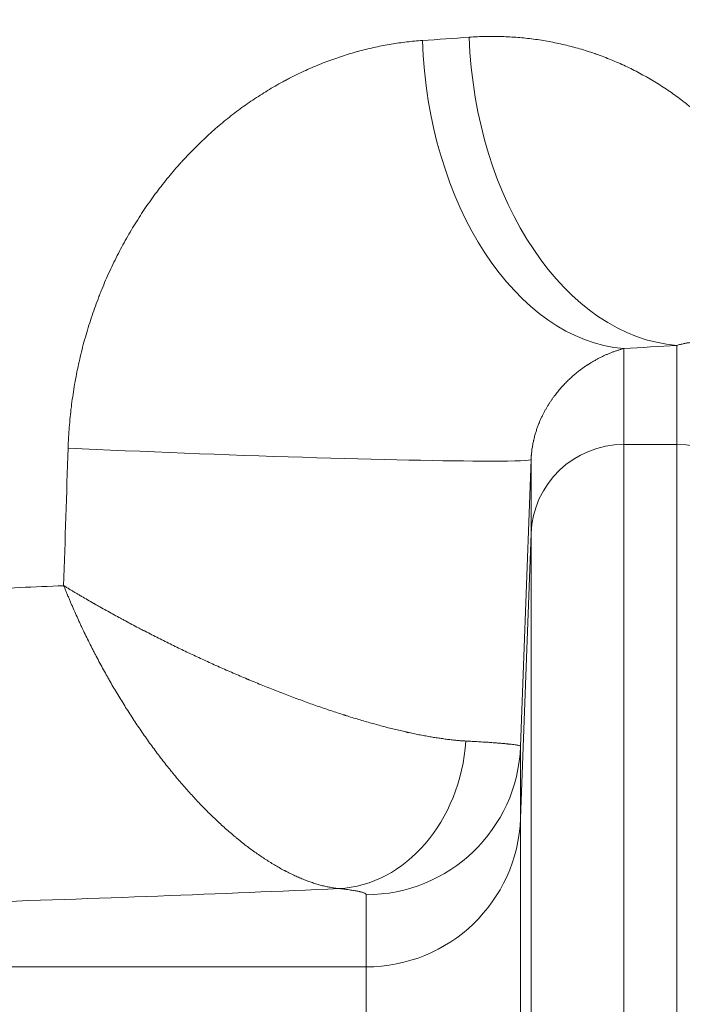
# Model space of a CAD drawing. Extents: x -9 to 599, y 206 to 636.
# Drawn here: x 293 to 300, y 555 to 565 of the extents above; entities that cross this region are included whole.
import ezdxf

# ---------------------------------------------------------------- set-up
doc = ezdxf.new("R2010")
doc.units = 0
doc.header["$MEASUREMENT"] = 0
doc.layers.add('1', color=7, linetype='Continuous', lineweight=0)

msp = doc.modelspace()

# ---------------------------------------------------------------- linework, layer by layer
at = {"layer": '1', "color": 25, "lineweight": 18}
for p, q in [((298.917, 561.782), (298.917, 560.783)), ((299.47, 560.783), (299.47, 561.816)), ((298.917, 560.783), (299.47, 560.783)), ((298.917, 560.783), (298.917, 548.715)), ((299.47, 548.715), (299.47, 560.783)), ((297.951, 559.855), (297.951, 560.627)), ((297.951, 559.855), (297.841, 556.882)), ((297.951, 548.618), (297.951, 559.855)), ((297.841, 557.635), (297.841, 556.882)), ((297.841, 556.882), (297.841, 548.306)), ((296.232, 555.335), (296.232, 556.088)), ((296.232, 555.335), (292.09, 555.335)), ((296.232, 548.144), (296.232, 555.335))]:
    msp.add_line(p, q, dxfattribs=at)
at = {"layer": '1', "color": 81, "lineweight": 70}
msp.add_open_spline([(338.035, 600.601), (301.648, 600.601), (265.261, 600.601), (228.874, 600.601), (228.874, 590.589), (228.874, 580.578), (228.874, 570.567), (229.119, 561.72), (229.26, 552.873), (229.242, 544.027), (229.225, 535.18), (229.049, 526.333), (228.874, 517.486), (228.699, 508.64), (228.523, 499.793), (228.506, 490.946), (228.488, 482.099), (228.629, 473.252), (228.874, 464.406), (228.874, 461.99), (228.874, 459.574), (228.874, 457.157), (265.261, 457.157), (301.648, 457.157), (338.035, 457.157), (338.035, 504.972), (338.035, 552.786), (338.035, 600.601)], degree=3, knots=[0, 0, 0, 0, 1, 1, 1, 2, 2, 2, 3, 3, 3, 4, 4, 4, 5, 5, 5, 6, 6, 6, 7, 7, 7, 8, 8, 8, 9, 9, 9, 9], dxfattribs=at)
at = {"layer": '1', "color": 25, "lineweight": 18}
for points, knots in [([(293.126, 560.745), (293.128, 560.781), (293.129, 560.817), (293.131, 560.853), (293.132, 560.871), (293.133, 560.889), (293.134, 560.907), (293.135, 560.911), (293.135, 560.916), (293.135, 560.92), (293.136, 560.925), (293.136, 560.929), (293.136, 560.934), (293.137, 560.943), (293.138, 560.952), (293.138, 560.961), (293.141, 560.997), (293.144, 561.032), (293.148, 561.068), (293.151, 561.103), (293.155, 561.139), (293.16, 561.174), (293.164, 561.21), (293.169, 561.245), (293.174, 561.28), (293.179, 561.315), (293.184, 561.35), (293.19, 561.385), (293.196, 561.42), (293.202, 561.455), (293.209, 561.489), (293.215, 561.524), (293.222, 561.559), (293.23, 561.593), (293.237, 561.627), (293.245, 561.662), (293.253, 561.696), (293.261, 561.73), (293.269, 561.764), (293.278, 561.798), (293.287, 561.832), (293.296, 561.866), (293.306, 561.9), (293.315, 561.934), (293.325, 561.967), (293.336, 562.001), (293.346, 562.034), (293.357, 562.068), (293.368, 562.101), (293.379, 562.134), (293.39, 562.167), (293.402, 562.2), (293.414, 562.233), (293.426, 562.266), (293.438, 562.299), (293.444, 562.316), (293.451, 562.332), (293.457, 562.348), (293.458, 562.35), (293.459, 562.352), (293.46, 562.355), (293.461, 562.357), (293.461, 562.359), (293.462, 562.361), (293.464, 562.365), (293.465, 562.369), (293.467, 562.373), (293.47, 562.381), (293.474, 562.389), (293.477, 562.397), (293.49, 562.43), (293.504, 562.462), (293.517, 562.494), (293.531, 562.526), (293.545, 562.557), (293.56, 562.589), (293.574, 562.62), (293.589, 562.651), (293.604, 562.682), (293.619, 562.713), (293.635, 562.744), (293.65, 562.774), (293.666, 562.805), (293.682, 562.835), (293.698, 562.864), (293.714, 562.894), (293.731, 562.924), (293.747, 562.953), (293.764, 562.983), (293.781, 563.012), (293.799, 563.041), (293.816, 563.069), (293.834, 563.098), (293.852, 563.126), (293.87, 563.155), (293.888, 563.183), (293.906, 563.21), (293.925, 563.238), (293.943, 563.266), (293.962, 563.293), (293.982, 563.32), (294.001, 563.348), (294.02, 563.374), (294.04, 563.401), (294.06, 563.428), (294.08, 563.454), (294.1, 563.48), (294.121, 563.506), (294.141, 563.532), (294.162, 563.558), (294.183, 563.583), (294.204, 563.609), (294.226, 563.634), (294.247, 563.659), (294.269, 563.684), (294.274, 563.69), (294.28, 563.696), (294.285, 563.702), (294.287, 563.704), (294.288, 563.705), (294.289, 563.707), (294.291, 563.708), (294.292, 563.71), (294.294, 563.712), (294.296, 563.715), (294.299, 563.718), (294.302, 563.721), (294.313, 563.733), (294.324, 563.745), (294.335, 563.757), (294.357, 563.781), (294.38, 563.805), (294.402, 563.828), (294.425, 563.852), (294.448, 563.875), (294.471, 563.897), (294.494, 563.92), (294.517, 563.942), (294.54, 563.964), (294.563, 563.986), (294.587, 564.008), (294.61, 564.029), (294.634, 564.05), (294.657, 564.071), (294.681, 564.092), (294.705, 564.112), (294.729, 564.132), (294.753, 564.152), (294.778, 564.172), (294.802, 564.191), (294.827, 564.211), (294.851, 564.23), (294.876, 564.249), (294.901, 564.267), (294.925, 564.286), (294.95, 564.304), (294.975, 564.322), (295, 564.339), (295.026, 564.357), (295.051, 564.374), (295.077, 564.391), (295.102, 564.408), (295.128, 564.424), (295.153, 564.441), (295.179, 564.457), (295.205, 564.473), (295.231, 564.489), (295.257, 564.504), (295.283, 564.519), (295.31, 564.534), (295.336, 564.549), (295.363, 564.564), (295.369, 564.567), (295.376, 564.571), (295.383, 564.574), (295.384, 564.575), (295.386, 564.576), (295.388, 564.577), (295.389, 564.578), (295.391, 564.579), (295.393, 564.58), (295.396, 564.581), (295.399, 564.583), (295.403, 564.585), (295.416, 564.592), (295.429, 564.599), (295.442, 564.606), (295.469, 564.62), (295.496, 564.633), (295.522, 564.646), (295.549, 564.659), (295.576, 564.671), (295.603, 564.683), (295.629, 564.696), (295.656, 564.707), (295.683, 564.719), (295.71, 564.73), (295.736, 564.741), (295.763, 564.752), (295.79, 564.763), (295.817, 564.773), (295.844, 564.783), (295.871, 564.793), (295.898, 564.803), (295.925, 564.812), (295.951, 564.821), (295.978, 564.83), (296.005, 564.839), (296.032, 564.847), (296.059, 564.856), (296.086, 564.864), (296.113, 564.871), (296.14, 564.879), (296.167, 564.886), (296.194, 564.893), (296.221, 564.9), (296.248, 564.907), (296.275, 564.913), (296.302, 564.92), (296.33, 564.925), (296.357, 564.931), (296.384, 564.937), (296.411, 564.942), (296.438, 564.947), (296.465, 564.952), (296.492, 564.956), (296.519, 564.961), (296.546, 564.965), (296.574, 564.969), (296.601, 564.973), (296.628, 564.976), (296.655, 564.98), (296.682, 564.983), (296.709, 564.986), (296.736, 564.988), (296.764, 564.991), (296.791, 564.993), (296.818, 564.995)], [0, 0, 0, 0, 1, 1, 1, 2, 2, 2, 3, 3, 3, 4, 4, 4, 5, 5, 5, 6, 6, 6, 7, 7, 7, 8, 8, 8, 9, 9, 9, 10, 10, 10, 11, 11, 11, 12, 12, 12, 13, 13, 13, 14, 14, 14, 15, 15, 15, 16, 16, 16, 17, 17, 17, 18, 18, 18, 19, 19, 19, 20, 20, 20, 21, 21, 21, 22, 22, 22, 23, 23, 23, 24, 24, 24, 25, 25, 25, 26, 26, 26, 27, 27, 27, 28, 28, 28, 29, 29, 29, 30, 30, 30, 31, 31, 31, 32, 32, 32, 33, 33, 33, 34, 34, 34, 35, 35, 35, 36, 36, 36, 37, 37, 37, 38, 38, 38, 39, 39, 39, 40, 40, 40, 41, 41, 41, 42, 42, 42, 43, 43, 43, 44, 44, 44, 45, 45, 45, 46, 46, 46, 47, 47, 47, 48, 48, 48, 49, 49, 49, 50, 50, 50, 51, 51, 51, 52, 52, 52, 53, 53, 53, 54, 54, 54, 55, 55, 55, 56, 56, 56, 57, 57, 57, 58, 58, 58, 59, 59, 59, 60, 60, 60, 61, 61, 61, 62, 62, 62, 63, 63, 63, 64, 64, 64, 65, 65, 65, 66, 66, 66, 67, 67, 67, 68, 68, 68, 69, 69, 69, 70, 70, 70, 71, 71, 71, 72, 72, 72, 73, 73, 73, 74, 74, 74, 75, 75, 75, 76, 76, 76, 77, 77, 77, 78, 78, 78, 79, 79, 79, 79]), ([(297.306, 565.029), (297.335, 565.031), (297.363, 565.032), (297.392, 565.034), (297.42, 565.035), (297.448, 565.036), (297.477, 565.037), (297.505, 565.037), (297.533, 565.037), (297.561, 565.037), (297.589, 565.037), (297.617, 565.037), (297.645, 565.036), (297.673, 565.035), (297.701, 565.034), (297.729, 565.032), (297.757, 565.031), (297.784, 565.029), (297.812, 565.027), (297.839, 565.024), (297.867, 565.022), (297.894, 565.019), (297.922, 565.016), (297.949, 565.013), (297.976, 565.009), (298.003, 565.006), (298.03, 565.002), (298.058, 564.997), (298.085, 564.993), (298.112, 564.989), (298.138, 564.984), (298.165, 564.979), (298.192, 564.973), (298.219, 564.968), (298.246, 564.962), (298.272, 564.956), (298.299, 564.95), (298.325, 564.944), (298.352, 564.937), (298.378, 564.93), (298.405, 564.923), (298.431, 564.916), (298.457, 564.908), (298.483, 564.901), (298.509, 564.893), (298.535, 564.884), (298.562, 564.876), (298.587, 564.867), (298.613, 564.859), (298.615, 564.858), (298.617, 564.857), (298.618, 564.857), (298.62, 564.856), (298.621, 564.856), (298.623, 564.855), (298.626, 564.854), (298.63, 564.853), (298.633, 564.852), (298.639, 564.849), (298.646, 564.847), (298.652, 564.845), (298.665, 564.84), (298.678, 564.835), (298.691, 564.831), (298.716, 564.821), (298.742, 564.811), (298.767, 564.801), (298.792, 564.791), (298.817, 564.78), (298.842, 564.769), (298.867, 564.759), (298.892, 564.748), (298.916, 564.736), (298.941, 564.725), (298.966, 564.713), (298.99, 564.701), (299.014, 564.689), (299.039, 564.677), (299.063, 564.664), (299.087, 564.651), (299.111, 564.638), (299.134, 564.625), (299.158, 564.612), (299.182, 564.598), (299.205, 564.584), (299.229, 564.57), (299.252, 564.556), (299.275, 564.542), (299.298, 564.527), (299.321, 564.513), (299.344, 564.497), (299.367, 564.482), (299.39, 564.467), (299.413, 564.451), (299.435, 564.435), (299.458, 564.419), (299.48, 564.403), (299.502, 564.387), (299.524, 564.37), (299.546, 564.353), (299.568, 564.336), (299.59, 564.319), (299.612, 564.301), (299.634, 564.283), (299.655, 564.265), (299.677, 564.247), (299.698, 564.229), (299.72, 564.21), (299.741, 564.191), (299.762, 564.172), (299.783, 564.152), (299.804, 564.133), (299.825, 564.113), (299.845, 564.093), (299.866, 564.072), (299.887, 564.052), (299.907, 564.031), (299.927, 564.01), (299.929, 564.009), (299.93, 564.007), (299.931, 564.006), (299.932, 564.005), (299.934, 564.003), (299.935, 564.002), (299.937, 563.999), (299.94, 563.997), (299.942, 563.994), (299.947, 563.989), (299.952, 563.983), (299.958, 563.978), (299.968, 563.967), (299.978, 563.956), (299.987, 563.945), (300.007, 563.924), (300.027, 563.901), (300.046, 563.879), (300.066, 563.857), (300.085, 563.834), (300.104, 563.811), (300.123, 563.788), (300.142, 563.764), (300.16, 563.741), (300.179, 563.717), (300.197, 563.693), (300.215, 563.669), (300.233, 563.644), (300.251, 563.619), (300.268, 563.594), (300.286, 563.569), (300.303, 563.544), (300.321, 563.518), (300.338, 563.493), (300.355, 563.466), (300.371, 563.44), (300.388, 563.414), (300.405, 563.387), (300.421, 563.36), (300.437, 563.332), (300.453, 563.305), (300.469, 563.277), (300.485, 563.249), (300.5, 563.221), (300.515, 563.192), (300.531, 563.163), (300.546, 563.134), (300.56, 563.104), (300.568, 563.089), (300.575, 563.075), (300.582, 563.06), (300.586, 563.052), (300.589, 563.045), (300.593, 563.037), (300.595, 563.033), (300.597, 563.029), (300.598, 563.026), (300.599, 563.024), (300.6, 563.022), (300.601, 563.02), (300.602, 563.018), (300.603, 563.016), (300.604, 563.014), (300.618, 562.984), (300.632, 562.953), (300.645, 562.922), (300.659, 562.891), (300.672, 562.86), (300.685, 562.828), (300.698, 562.796), (300.71, 562.764), (300.723, 562.732), (300.735, 562.7), (300.747, 562.667), (300.758, 562.634), (300.77, 562.601), (300.781, 562.568), (300.791, 562.534), (300.802, 562.5), (300.813, 562.466), (300.823, 562.432), (300.833, 562.398), (300.842, 562.363), (300.852, 562.328), (300.861, 562.293), (300.87, 562.257), (300.878, 562.222), (300.883, 562.204), (300.887, 562.186), (300.891, 562.168), (300.892, 562.163), (300.893, 562.159), (300.894, 562.154), (300.894, 562.152), (300.895, 562.149), (300.895, 562.147), (300.896, 562.145), (300.896, 562.143), (300.897, 562.14), (300.899, 562.131), (300.901, 562.122), (300.903, 562.113), (300.911, 562.077), (300.918, 562.04), (300.925, 562.003), (300.931, 561.966), (300.938, 561.929), (300.944, 561.892), (300.949, 561.855), (300.955, 561.818), (300.96, 561.78), (300.965, 561.743), (300.969, 561.705), (300.973, 561.667), (300.978, 561.629), (300.981, 561.591), (300.984, 561.553), (300.987, 561.515), (300.99, 561.476), (300.992, 561.438), (300.995, 561.399), (300.996, 561.361), (300.998, 561.322)], [0, 0, 0, 0, 1, 1, 1, 2, 2, 2, 3, 3, 3, 4, 4, 4, 5, 5, 5, 6, 6, 6, 7, 7, 7, 8, 8, 8, 9, 9, 9, 10, 10, 10, 11, 11, 11, 12, 12, 12, 13, 13, 13, 14, 14, 14, 15, 15, 15, 16, 16, 16, 17, 17, 17, 18, 18, 18, 19, 19, 19, 20, 20, 20, 21, 21, 21, 22, 22, 22, 23, 23, 23, 24, 24, 24, 25, 25, 25, 26, 26, 26, 27, 27, 27, 28, 28, 28, 29, 29, 29, 30, 30, 30, 31, 31, 31, 32, 32, 32, 33, 33, 33, 34, 34, 34, 35, 35, 35, 36, 36, 36, 37, 37, 37, 38, 38, 38, 39, 39, 39, 40, 40, 40, 41, 41, 41, 42, 42, 42, 43, 43, 43, 44, 44, 44, 45, 45, 45, 46, 46, 46, 47, 47, 47, 48, 48, 48, 49, 49, 49, 50, 50, 50, 51, 51, 51, 52, 52, 52, 53, 53, 53, 54, 54, 54, 55, 55, 55, 56, 56, 56, 57, 57, 57, 58, 58, 58, 59, 59, 59, 60, 60, 60, 61, 61, 61, 62, 62, 62, 63, 63, 63, 64, 64, 64, 65, 65, 65, 66, 66, 66, 67, 67, 67, 68, 68, 68, 69, 69, 69, 70, 70, 70, 71, 71, 71, 72, 72, 72, 73, 73, 73, 74, 74, 74, 75, 75, 75, 76, 76, 76, 77, 77, 77, 78, 78, 78, 79, 79, 79, 80, 80, 80, 80]), ([(298.917, 561.782), (298.907, 561.779), (298.897, 561.777), (298.887, 561.774), (298.877, 561.771), (298.867, 561.768), (298.857, 561.765), (298.847, 561.762), (298.837, 561.758), (298.827, 561.755), (298.817, 561.751), (298.807, 561.748), (298.797, 561.744), (298.787, 561.74), (298.776, 561.736), (298.766, 561.732), (298.756, 561.728), (298.745, 561.723), (298.735, 561.719), (298.725, 561.714), (298.714, 561.71), (298.704, 561.705), (298.694, 561.7), (298.683, 561.695), (298.673, 561.69), (298.662, 561.684), (298.651, 561.679), (298.641, 561.673), (298.63, 561.667), (298.62, 561.661), (298.609, 561.655), (298.598, 561.649), (298.587, 561.643), (298.577, 561.636), (298.566, 561.63), (298.555, 561.623), (298.544, 561.616), (298.543, 561.615), (298.541, 561.614), (298.54, 561.613), (298.539, 561.612), (298.537, 561.612), (298.536, 561.611), (298.533, 561.609), (298.531, 561.607), (298.528, 561.605), (298.522, 561.602), (298.517, 561.598), (298.511, 561.594), (298.5, 561.587), (298.49, 561.579), (298.479, 561.571), (298.468, 561.563), (298.457, 561.554), (298.446, 561.546), (298.434, 561.537), (298.423, 561.528), (298.412, 561.519), (298.401, 561.509), (298.39, 561.5), (298.379, 561.49), (298.368, 561.48), (298.357, 561.47), (298.346, 561.459), (298.34, 561.454), (298.335, 561.449), (298.329, 561.443), (298.323, 561.438), (298.318, 561.432), (298.312, 561.426), (298.307, 561.421), (298.301, 561.415), (298.295, 561.409), (298.29, 561.403), (298.284, 561.397), (298.279, 561.391), (298.273, 561.385), (298.268, 561.379), (298.262, 561.372), (298.261, 561.371), (298.259, 561.369), (298.258, 561.367), (298.256, 561.366), (298.255, 561.364), (298.254, 561.363), (298.251, 561.359), (298.248, 561.356), (298.245, 561.353), (298.24, 561.346), (298.234, 561.34), (298.229, 561.333), (298.223, 561.326), (298.218, 561.319), (298.212, 561.312), (298.207, 561.305), (298.201, 561.298), (298.196, 561.29), (298.19, 561.283), (298.185, 561.276), (298.179, 561.268), (298.174, 561.26), (298.168, 561.253), (298.163, 561.245), (298.157, 561.237), (298.152, 561.229), (298.147, 561.221), (298.141, 561.212), (298.136, 561.204), (298.131, 561.195), (298.125, 561.187), (298.12, 561.178), (298.115, 561.169), (298.11, 561.16), (298.104, 561.151), (298.099, 561.142), (298.094, 561.133), (298.089, 561.123), (298.084, 561.113), (298.079, 561.104), (298.074, 561.094), (298.069, 561.083), (298.066, 561.078), (298.064, 561.073), (298.061, 561.068), (298.059, 561.063), (298.056, 561.057), (298.054, 561.052), (298.052, 561.047), (298.049, 561.041), (298.047, 561.036), (298.044, 561.03), (298.042, 561.025), (298.04, 561.019), (298.039, 561.017), (298.038, 561.016), (298.038, 561.015), (298.037, 561.013), (298.037, 561.012), (298.036, 561.01), (298.035, 561.007), (298.034, 561.005), (298.033, 561.002), (298.03, 560.996), (298.028, 560.99), (298.026, 560.984), (298.023, 560.978), (298.021, 560.972), (298.019, 560.966), (298.017, 560.96), (298.014, 560.954), (298.012, 560.948), (298.01, 560.941), (298.008, 560.935), (298.006, 560.929), (298.004, 560.922), (298.002, 560.916), (298, 560.909), (297.998, 560.902), (297.996, 560.896), (297.994, 560.889), (297.992, 560.882), (297.99, 560.875), (297.988, 560.868), (297.986, 560.861), (297.984, 560.854), (297.983, 560.847), (297.982, 560.844), (297.981, 560.84), (297.98, 560.836), (297.98, 560.835), (297.979, 560.834), (297.979, 560.834), (297.979, 560.833), (297.979, 560.832), (297.979, 560.831), (297.978, 560.829), (297.978, 560.827), (297.977, 560.825), (297.976, 560.818), (297.974, 560.81), (297.972, 560.803), (297.971, 560.795), (297.969, 560.787), (297.968, 560.78), (297.967, 560.772), (297.965, 560.764), (297.964, 560.756), (297.963, 560.748), (297.961, 560.74), (297.96, 560.732), (297.959, 560.723), (297.958, 560.715), (297.957, 560.707), (297.956, 560.698), (297.955, 560.689), (297.955, 560.681), (297.954, 560.679), (297.954, 560.676), (297.954, 560.674), (297.954, 560.673), (297.954, 560.672), (297.954, 560.671), (297.954, 560.67), (297.954, 560.669), (297.953, 560.667), (297.953, 560.663), (297.953, 560.659), (297.953, 560.654), (297.952, 560.645), (297.952, 560.636), (297.951, 560.627)], [0, 0, 0, 0, 1, 1, 1, 2, 2, 2, 3, 3, 3, 4, 4, 4, 5, 5, 5, 6, 6, 6, 7, 7, 7, 8, 8, 8, 9, 9, 9, 10, 10, 10, 11, 11, 11, 12, 12, 12, 13, 13, 13, 14, 14, 14, 15, 15, 15, 16, 16, 16, 17, 17, 17, 18, 18, 18, 19, 19, 19, 20, 20, 20, 21, 21, 21, 22, 22, 22, 23, 23, 23, 24, 24, 24, 25, 25, 25, 26, 26, 26, 27, 27, 27, 28, 28, 28, 29, 29, 29, 30, 30, 30, 31, 31, 31, 32, 32, 32, 33, 33, 33, 34, 34, 34, 35, 35, 35, 36, 36, 36, 37, 37, 37, 38, 38, 38, 39, 39, 39, 40, 40, 40, 41, 41, 41, 42, 42, 42, 43, 43, 43, 44, 44, 44, 45, 45, 45, 46, 46, 46, 47, 47, 47, 48, 48, 48, 49, 49, 49, 50, 50, 50, 51, 51, 51, 52, 52, 52, 53, 53, 53, 54, 54, 54, 55, 55, 55, 56, 56, 56, 57, 57, 57, 58, 58, 58, 59, 59, 59, 60, 60, 60, 61, 61, 61, 62, 62, 62, 63, 63, 63, 64, 64, 64, 65, 65, 65, 66, 66, 66, 67, 67, 67, 68, 68, 68, 69, 69, 69, 70, 70, 70, 70]), ([(300.435, 561.203), (300.435, 561.21), (300.435, 561.216), (300.434, 561.223), (300.434, 561.229), (300.434, 561.235), (300.433, 561.241), (300.433, 561.244), (300.433, 561.248), (300.432, 561.251), (300.432, 561.252), (300.432, 561.254), (300.432, 561.255), (300.432, 561.256), (300.432, 561.257), (300.432, 561.257), (300.432, 561.258), (300.432, 561.259), (300.431, 561.26), (300.431, 561.263), (300.431, 561.266), (300.431, 561.269), (300.43, 561.272), (300.43, 561.274), (300.43, 561.277), (300.429, 561.28), (300.429, 561.283), (300.428, 561.286), (300.428, 561.288), (300.428, 561.291), (300.427, 561.294), (300.427, 561.296), (300.427, 561.299), (300.426, 561.302), (300.426, 561.304), (300.425, 561.307), (300.425, 561.309), (300.425, 561.311), (300.425, 561.312), (300.424, 561.313), (300.424, 561.314), (300.424, 561.315), (300.424, 561.315), (300.424, 561.316), (300.424, 561.316), (300.424, 561.317), (300.423, 561.32), (300.423, 561.322), (300.423, 561.324), (300.422, 561.327), (300.422, 561.329), (300.421, 561.331), (300.421, 561.334), (300.42, 561.336), (300.42, 561.338), (300.419, 561.341), (300.419, 561.343), (300.419, 561.345), (300.418, 561.347), (300.418, 561.349), (300.417, 561.352), (300.416, 561.356), (300.415, 561.36), (300.414, 561.364), (300.414, 561.368), (300.413, 561.372), (300.412, 561.376), (300.411, 561.38), (300.41, 561.384), (300.409, 561.387), (300.408, 561.388), (300.408, 561.389), (300.408, 561.39), (300.408, 561.39), (300.408, 561.391), (300.408, 561.391), (300.407, 561.392), (300.407, 561.392), (300.407, 561.393), (300.407, 561.395), (300.406, 561.396), (300.406, 561.398), (300.405, 561.402), (300.404, 561.405), (300.403, 561.408), (300.402, 561.412), (300.401, 561.415), (300.4, 561.418), (300.399, 561.421), (300.398, 561.425), (300.397, 561.428), (300.396, 561.431), (300.395, 561.434), (300.394, 561.437), (300.393, 561.44), (300.392, 561.443), (300.391, 561.445), (300.39, 561.448), (300.389, 561.451), (300.387, 561.454), (300.386, 561.457), (300.385, 561.459), (300.384, 561.462), (300.383, 561.465), (300.382, 561.467), (300.381, 561.47), (300.38, 561.472), (300.379, 561.475), (300.378, 561.477), (300.376, 561.482), (300.374, 561.487), (300.372, 561.492), (300.37, 561.497), (300.368, 561.501), (300.365, 561.506), (300.363, 561.51), (300.361, 561.514), (300.359, 561.519), (300.357, 561.523), (300.355, 561.527), (300.353, 561.531), (300.352, 561.533), (300.35, 561.535), (300.349, 561.537), (300.349, 561.538), (300.348, 561.539), (300.348, 561.54), (300.347, 561.541), (300.347, 561.542), (300.346, 561.543), (300.344, 561.547), (300.342, 561.551), (300.34, 561.554), (300.337, 561.558), (300.335, 561.561), (300.333, 561.565), (300.331, 561.569), (300.329, 561.572), (300.327, 561.575), (300.324, 561.579), (300.322, 561.582), (300.32, 561.585), (300.318, 561.588), (300.316, 561.592), (300.313, 561.595), (300.311, 561.598), (300.309, 561.601), (300.307, 561.604), (300.305, 561.607), (300.302, 561.61), (300.3, 561.613), (300.298, 561.616), (300.296, 561.618), (300.293, 561.621), (300.289, 561.627), (300.285, 561.632), (300.28, 561.637), (300.276, 561.643), (300.271, 561.648), (300.267, 561.653), (300.262, 561.657), (300.258, 561.662), (300.253, 561.667), (300.249, 561.671), (300.244, 561.676), (300.239, 561.68), (300.235, 561.684), (300.23, 561.689), (300.226, 561.693), (300.221, 561.697), (300.217, 561.701), (300.212, 561.705), (300.207, 561.708), (300.203, 561.712), (300.198, 561.716), (300.193, 561.719), (300.189, 561.723), (300.184, 561.726), (300.179, 561.73), (300.175, 561.733), (300.17, 561.736), (300.165, 561.74), (300.161, 561.743), (300.156, 561.746), (300.151, 561.749), (300.146, 561.752), (300.142, 561.755), (300.137, 561.758), (300.132, 561.761), (300.127, 561.763), (300.122, 561.766), (300.118, 561.769), (300.113, 561.771), (300.108, 561.774), (300.103, 561.777), (300.098, 561.779), (300.088, 561.784), (300.079, 561.789), (300.069, 561.793), (300.059, 561.797), (300.049, 561.801), (300.039, 561.805), (300.036, 561.806), (300.034, 561.807), (300.031, 561.808), (300.029, 561.809), (300.026, 561.81), (300.024, 561.811), (300.019, 561.813), (300.014, 561.814), (300.009, 561.816), (299.999, 561.82), (299.988, 561.823), (299.978, 561.826), (299.968, 561.828), (299.958, 561.831), (299.947, 561.834), (299.937, 561.836), (299.926, 561.838), (299.916, 561.84), (299.905, 561.842), (299.895, 561.844), (299.884, 561.846), (299.873, 561.848), (299.863, 561.849), (299.852, 561.85), (299.841, 561.851), (299.83, 561.852), (299.819, 561.853), (299.808, 561.854), (299.797, 561.855), (299.786, 561.855), (299.775, 561.855), (299.764, 561.856), (299.753, 561.856), (299.742, 561.856), (299.73, 561.856), (299.719, 561.855), (299.708, 561.855), (299.696, 561.854), (299.685, 561.853), (299.673, 561.853), (299.662, 561.852), (299.65, 561.85), (299.638, 561.849), (299.627, 561.848), (299.615, 561.846), (299.603, 561.844), (299.591, 561.843), (299.579, 561.841), (299.567, 561.839), (299.555, 561.836), (299.543, 561.834), (299.531, 561.831), (299.519, 561.829), (299.507, 561.826), (299.494, 561.823), (299.482, 561.819), (299.47, 561.816)], [0, 0, 0, 0, 1, 1, 1, 2, 2, 2, 3, 3, 3, 4, 4, 4, 5, 5, 5, 6, 6, 6, 7, 7, 7, 8, 8, 8, 9, 9, 9, 10, 10, 10, 11, 11, 11, 12, 12, 12, 13, 13, 13, 14, 14, 14, 15, 15, 15, 16, 16, 16, 17, 17, 17, 18, 18, 18, 19, 19, 19, 20, 20, 20, 21, 21, 21, 22, 22, 22, 23, 23, 23, 24, 24, 24, 25, 25, 25, 26, 26, 26, 27, 27, 27, 28, 28, 28, 29, 29, 29, 30, 30, 30, 31, 31, 31, 32, 32, 32, 33, 33, 33, 34, 34, 34, 35, 35, 35, 36, 36, 36, 37, 37, 37, 38, 38, 38, 39, 39, 39, 40, 40, 40, 41, 41, 41, 42, 42, 42, 43, 43, 43, 44, 44, 44, 45, 45, 45, 46, 46, 46, 47, 47, 47, 48, 48, 48, 49, 49, 49, 50, 50, 50, 51, 51, 51, 52, 52, 52, 53, 53, 53, 54, 54, 54, 55, 55, 55, 56, 56, 56, 57, 57, 57, 58, 58, 58, 59, 59, 59, 60, 60, 60, 61, 61, 61, 62, 62, 62, 63, 63, 63, 64, 64, 64, 65, 65, 65, 66, 66, 66, 67, 67, 67, 68, 68, 68, 69, 69, 69, 70, 70, 70, 71, 71, 71, 72, 72, 72, 73, 73, 73, 74, 74, 74, 75, 75, 75, 76, 76, 76, 77, 77, 77, 78, 78, 78, 79, 79, 79, 80, 80, 80, 81, 81, 81, 82, 82, 82, 83, 83, 83, 84, 84, 84, 85, 85, 85, 86, 86, 86, 86]), ([(293.126, 560.745), (294.667, 560.67), (296.634, 560.609), (297.522, 560.609), (297.801, 560.609), (297.949, 560.615), (297.951, 560.627)], [0, 0, 0, 0, 1, 1, 1, 2, 2, 2, 2]), ([(297.271, 557.69), (297.256, 557.691), (297.241, 557.692), (297.225, 557.693), (297.21, 557.694), (297.194, 557.696), (297.178, 557.697), (297.162, 557.699), (297.146, 557.7), (297.129, 557.702), (297.113, 557.704), (297.096, 557.706), (297.08, 557.708), (297.063, 557.71), (297.046, 557.712), (297.028, 557.715), (297.011, 557.717), (296.994, 557.72), (296.976, 557.722), (296.958, 557.725), (296.94, 557.728), (296.922, 557.731), (296.904, 557.734), (296.886, 557.737), (296.867, 557.74), (296.848, 557.744), (296.83, 557.747), (296.811, 557.751), (296.792, 557.755), (296.772, 557.758), (296.753, 557.762), (296.733, 557.766), (296.714, 557.771), (296.694, 557.775), (296.684, 557.777), (296.674, 557.779), (296.664, 557.781), (296.661, 557.782), (296.659, 557.783), (296.656, 557.783), (296.655, 557.783), (296.654, 557.784), (296.653, 557.784), (296.651, 557.784), (296.65, 557.784), (296.649, 557.785), (296.644, 557.786), (296.639, 557.787), (296.634, 557.788), (296.613, 557.793), (296.593, 557.798), (296.572, 557.802), (296.552, 557.807), (296.531, 557.812), (296.51, 557.818), (296.489, 557.823), (296.468, 557.828), (296.447, 557.833), (296.426, 557.839), (296.405, 557.844), (296.384, 557.85), (296.362, 557.856), (296.341, 557.862), (296.319, 557.868), (296.297, 557.874), (296.275, 557.88), (296.254, 557.886), (296.232, 557.892), (296.21, 557.899), (296.187, 557.905), (296.165, 557.912), (296.143, 557.919), (296.12, 557.925), (296.098, 557.932), (296.075, 557.939), (296.052, 557.946), (296.041, 557.95), (296.03, 557.953), (296.018, 557.957), (296.015, 557.958), (296.012, 557.959), (296.01, 557.96), (296.008, 557.96), (296.007, 557.961), (296.005, 557.961), (296.004, 557.962), (296.002, 557.962), (296.001, 557.963), (295.995, 557.964), (295.99, 557.966), (295.984, 557.968), (295.961, 557.975), (295.938, 557.983), (295.915, 557.99), (295.892, 557.998), (295.869, 558.006), (295.845, 558.013), (295.822, 558.021), (295.799, 558.029), (295.776, 558.037), (295.753, 558.045), (295.729, 558.053), (295.706, 558.061), (295.683, 558.069), (295.659, 558.078), (295.636, 558.086), (295.612, 558.095), (295.589, 558.103), (295.565, 558.112), (295.542, 558.12), (295.518, 558.129), (295.494, 558.138), (295.471, 558.146), (295.447, 558.155), (295.423, 558.164), (295.4, 558.173), (295.376, 558.182), (295.352, 558.192), (295.328, 558.201), (295.304, 558.21), (295.281, 558.22), (295.257, 558.229), (295.233, 558.238), (295.209, 558.248), (295.185, 558.258), (295.161, 558.267), (295.137, 558.277), (295.113, 558.287), (295.088, 558.297), (295.064, 558.307), (295.052, 558.312), (295.04, 558.317), (295.028, 558.322), (295.022, 558.324), (295.016, 558.327), (295.01, 558.329), (295.007, 558.331), (295.004, 558.332), (295.001, 558.333), (294.999, 558.334), (294.998, 558.335), (294.996, 558.335), (294.995, 558.336), (294.993, 558.336), (294.992, 558.337), (294.967, 558.347), (294.943, 558.358), (294.919, 558.368), (294.895, 558.378), (294.871, 558.388), (294.847, 558.399), (294.823, 558.409), (294.799, 558.42), (294.775, 558.43), (294.751, 558.441), (294.727, 558.452), (294.703, 558.462), (294.679, 558.473), (294.655, 558.484), (294.631, 558.494), (294.607, 558.505), (294.584, 558.516), (294.56, 558.527), (294.536, 558.538), (294.512, 558.549), (294.489, 558.56), (294.465, 558.571), (294.441, 558.582), (294.418, 558.593), (294.394, 558.604), (294.371, 558.615), (294.347, 558.626), (294.324, 558.638), (294.3, 558.649), (294.277, 558.66), (294.253, 558.672), (294.23, 558.683), (294.207, 558.694), (294.183, 558.706), (294.16, 558.717), (294.137, 558.729), (294.114, 558.741), (294.09, 558.752), (294.067, 558.764), (294.044, 558.776), (294.021, 558.787), (293.998, 558.799), (293.975, 558.811), (293.952, 558.823), (293.929, 558.835), (293.926, 558.836), (293.923, 558.838), (293.92, 558.839), (293.917, 558.841), (293.914, 558.842), (293.911, 558.843), (293.906, 558.846), (293.9, 558.849), (293.894, 558.852), (293.883, 558.858), (293.871, 558.864), (293.86, 558.87), (293.837, 558.882), (293.814, 558.894), (293.791, 558.906), (293.769, 558.918), (293.746, 558.93), (293.724, 558.942), (293.718, 558.945), (293.712, 558.949), (293.707, 558.952), (293.701, 558.955), (293.696, 558.958), (293.69, 558.961), (293.679, 558.967), (293.668, 558.973), (293.656, 558.979), (293.634, 558.991), (293.612, 559.003), (293.59, 559.015), (293.568, 559.027), (293.546, 559.04), (293.524, 559.052), (293.502, 559.064), (293.48, 559.076), (293.458, 559.089), (293.447, 559.095), (293.437, 559.101), (293.426, 559.107), (293.42, 559.11), (293.415, 559.113), (293.41, 559.116), (293.407, 559.118), (293.404, 559.119), (293.402, 559.121), (293.399, 559.122), (293.396, 559.124), (293.393, 559.125), (293.372, 559.138), (293.351, 559.15), (293.329, 559.162), (293.308, 559.175), (293.287, 559.187), (293.266, 559.199), (293.261, 559.202), (293.255, 559.205), (293.25, 559.208), (293.245, 559.212), (293.24, 559.215), (293.234, 559.218), (293.224, 559.224), (293.214, 559.23), (293.203, 559.236), (293.193, 559.242), (293.182, 559.249), (293.172, 559.255), (293.162, 559.261), (293.151, 559.267), (293.141, 559.273), (293.131, 559.28), (293.121, 559.286), (293.11, 559.292), (293.105, 559.295), (293.1, 559.298), (293.095, 559.301), (293.093, 559.303), (293.09, 559.304), (293.087, 559.306), (293.086, 559.307), (293.085, 559.307), (293.084, 559.308), (293.083, 559.308), (293.083, 559.308), (293.083, 559.309), (293.083, 559.309), (293.083, 559.309), (293.082, 559.309), (293.082, 559.309), (293.082, 559.309), (293.082, 559.309), (293.082, 559.309), (293.082, 559.309), (293.082, 559.309), (293.082, 559.309), (293.082, 559.309), (293.082, 559.309), (293.082, 559.309), (293.082, 559.309), (293.082, 559.309), (293.081, 559.31), (293.081, 559.31), (293.08, 559.31)], [0, 0, 0, 0, 1, 1, 1, 2, 2, 2, 3, 3, 3, 4, 4, 4, 5, 5, 5, 6, 6, 6, 7, 7, 7, 8, 8, 8, 9, 9, 9, 10, 10, 10, 11, 11, 11, 12, 12, 12, 13, 13, 13, 14, 14, 14, 15, 15, 15, 16, 16, 16, 17, 17, 17, 18, 18, 18, 19, 19, 19, 20, 20, 20, 21, 21, 21, 22, 22, 22, 23, 23, 23, 24, 24, 24, 25, 25, 25, 26, 26, 26, 27, 27, 27, 28, 28, 28, 29, 29, 29, 30, 30, 30, 31, 31, 31, 32, 32, 32, 33, 33, 33, 34, 34, 34, 35, 35, 35, 36, 36, 36, 37, 37, 37, 38, 38, 38, 39, 39, 39, 40, 40, 40, 41, 41, 41, 42, 42, 42, 43, 43, 43, 44, 44, 44, 45, 45, 45, 46, 46, 46, 47, 47, 47, 48, 48, 48, 49, 49, 49, 50, 50, 50, 51, 51, 51, 52, 52, 52, 53, 53, 53, 54, 54, 54, 55, 55, 55, 56, 56, 56, 57, 57, 57, 58, 58, 58, 59, 59, 59, 60, 60, 60, 61, 61, 61, 62, 62, 62, 63, 63, 63, 64, 64, 64, 65, 65, 65, 66, 66, 66, 67, 67, 67, 68, 68, 68, 69, 69, 69, 70, 70, 70, 71, 71, 71, 72, 72, 72, 73, 73, 73, 74, 74, 74, 75, 75, 75, 76, 76, 76, 77, 77, 77, 78, 78, 78, 79, 79, 79, 80, 80, 80, 81, 81, 81, 82, 82, 82, 83, 83, 83, 84, 84, 84, 85, 85, 85, 86, 86, 86, 87, 87, 87, 88, 88, 88, 89, 89, 89, 90, 90, 90, 91, 91, 91, 92, 92, 92, 93, 93, 93, 94, 94, 94, 95, 95, 95, 96, 96, 96, 97, 97, 97, 97]), ([(295.948, 556.152), (295.934, 556.153), (295.919, 556.155), (295.904, 556.157), (295.889, 556.16), (295.874, 556.162), (295.858, 556.165), (295.843, 556.168), (295.828, 556.171), (295.813, 556.174), (295.797, 556.178), (295.782, 556.181), (295.766, 556.185), (295.751, 556.19), (295.735, 556.194), (295.719, 556.199), (295.704, 556.203), (295.688, 556.208), (295.672, 556.214), (295.656, 556.219), (295.64, 556.224), (295.624, 556.23), (295.608, 556.236), (295.592, 556.242), (295.576, 556.249), (295.559, 556.256), (295.543, 556.262), (295.527, 556.27), (295.51, 556.277), (295.494, 556.284), (295.477, 556.292), (295.461, 556.3), (295.444, 556.308), (295.427, 556.316), (295.419, 556.32), (295.411, 556.324), (295.402, 556.329), (295.4, 556.33), (295.398, 556.331), (295.396, 556.332), (295.395, 556.333), (295.394, 556.333), (295.393, 556.334), (295.392, 556.334), (295.391, 556.335), (295.39, 556.335), (295.385, 556.338), (295.381, 556.34), (295.377, 556.342), (295.36, 556.351), (295.343, 556.36), (295.326, 556.37), (295.309, 556.379), (295.292, 556.389), (295.276, 556.399), (295.259, 556.409), (295.242, 556.42), (295.225, 556.43), (295.208, 556.441), (295.191, 556.452), (295.174, 556.463), (295.157, 556.474), (295.14, 556.485), (295.123, 556.497), (295.106, 556.509), (295.089, 556.521), (295.072, 556.533), (295.055, 556.545), (295.037, 556.558), (295.02, 556.57), (295.003, 556.583), (294.986, 556.596), (294.969, 556.609), (294.952, 556.623), (294.935, 556.636), (294.918, 556.65), (294.909, 556.657), (294.9, 556.664), (294.892, 556.671), (294.89, 556.673), (294.888, 556.674), (294.885, 556.676), (294.883, 556.678), (294.881, 556.68), (294.879, 556.682), (294.875, 556.685), (294.87, 556.689), (294.866, 556.692), (294.849, 556.707), (294.832, 556.721), (294.815, 556.736), (294.798, 556.75), (294.781, 556.765), (294.764, 556.78), (294.747, 556.796), (294.73, 556.811), (294.713, 556.826), (294.696, 556.842), (294.679, 556.858), (294.663, 556.874), (294.646, 556.89), (294.629, 556.906), (294.612, 556.922), (294.596, 556.938), (294.579, 556.955), (294.563, 556.972), (294.546, 556.988), (294.529, 557.005), (294.513, 557.022), (294.496, 557.04), (294.48, 557.057), (294.464, 557.074), (294.447, 557.092), (294.431, 557.11), (294.414, 557.128), (294.398, 557.145), (294.382, 557.164), (294.366, 557.182), (294.349, 557.2), (294.333, 557.219), (294.317, 557.237), (294.301, 557.256), (294.285, 557.275), (294.269, 557.294), (294.253, 557.313), (294.237, 557.332), (294.221, 557.352), (294.213, 557.361), (294.205, 557.371), (294.197, 557.381), (294.193, 557.386), (294.189, 557.391), (294.185, 557.396), (294.183, 557.398), (294.181, 557.401), (294.179, 557.403), (294.178, 557.404), (294.177, 557.406), (294.176, 557.407), (294.175, 557.408), (294.174, 557.409), (294.173, 557.411), (294.157, 557.43), (294.141, 557.45), (294.126, 557.47), (294.11, 557.491), (294.094, 557.511), (294.079, 557.531), (294.064, 557.551), (294.048, 557.572), (294.033, 557.592), (294.018, 557.613), (294.003, 557.634), (293.987, 557.654), (293.972, 557.675), (293.957, 557.696), (293.943, 557.717), (293.928, 557.738), (293.913, 557.759), (293.898, 557.78), (293.884, 557.802), (293.869, 557.823), (293.854, 557.845), (293.84, 557.866), (293.826, 557.888), (293.811, 557.909), (293.797, 557.931), (293.783, 557.953), (293.769, 557.975), (293.754, 557.997), (293.74, 558.019), (293.726, 558.041), (293.713, 558.063), (293.699, 558.085), (293.685, 558.108), (293.671, 558.13), (293.658, 558.152), (293.644, 558.175), (293.63, 558.198), (293.617, 558.22), (293.604, 558.243), (293.59, 558.266), (293.577, 558.289), (293.564, 558.312), (293.56, 558.318), (293.557, 558.323), (293.554, 558.329), (293.552, 558.332), (293.55, 558.335), (293.549, 558.338), (293.547, 558.341), (293.546, 558.344), (293.544, 558.346), (293.537, 558.358), (293.531, 558.37), (293.524, 558.381), (293.511, 558.404), (293.498, 558.428), (293.486, 558.451), (293.473, 558.474), (293.46, 558.498), (293.448, 558.521), (293.435, 558.545), (293.423, 558.568), (293.411, 558.592), (293.408, 558.598), (293.404, 558.604), (293.401, 558.61), (293.398, 558.615), (293.395, 558.621), (293.392, 558.627), (293.386, 558.639), (293.38, 558.651), (293.374, 558.663), (293.362, 558.686), (293.35, 558.71), (293.338, 558.734), (293.327, 558.758), (293.315, 558.782), (293.303, 558.805), (293.292, 558.829), (293.28, 558.853), (293.269, 558.877), (293.263, 558.889), (293.258, 558.901), (293.252, 558.913), (293.25, 558.919), (293.247, 558.925), (293.244, 558.931), (293.241, 558.937), (293.238, 558.943), (293.236, 558.949), (293.225, 558.973), (293.214, 558.997), (293.203, 559.021), (293.192, 559.045), (293.181, 559.069), (293.171, 559.093), (293.168, 559.099), (293.166, 559.105), (293.163, 559.111), (293.16, 559.117), (293.158, 559.123), (293.155, 559.129), (293.15, 559.141), (293.145, 559.154), (293.14, 559.166), (293.135, 559.178), (293.13, 559.19), (293.125, 559.202), (293.119, 559.214), (293.114, 559.226), (293.109, 559.238), (293.104, 559.25), (293.099, 559.262), (293.095, 559.274), (293.092, 559.28), (293.09, 559.286), (293.087, 559.292), (293.086, 559.295), (293.085, 559.298), (293.084, 559.301), (293.083, 559.303), (293.082, 559.304), (293.082, 559.306), (293.082, 559.306), (293.081, 559.307), (293.081, 559.307), (293.081, 559.307), (293.081, 559.307), (293.081, 559.307), (293.081, 559.307), (293.081, 559.307), (293.081, 559.307), (293.081, 559.307), (293.081, 559.307), (293.081, 559.307), (293.081, 559.308), (293.081, 559.308), (293.081, 559.308), (293.081, 559.308), (293.081, 559.308), (293.081, 559.308), (293.08, 559.309), (293.08, 559.31), (293.08, 559.31)], [0, 0, 0, 0, 1, 1, 1, 2, 2, 2, 3, 3, 3, 4, 4, 4, 5, 5, 5, 6, 6, 6, 7, 7, 7, 8, 8, 8, 9, 9, 9, 10, 10, 10, 11, 11, 11, 12, 12, 12, 13, 13, 13, 14, 14, 14, 15, 15, 15, 16, 16, 16, 17, 17, 17, 18, 18, 18, 19, 19, 19, 20, 20, 20, 21, 21, 21, 22, 22, 22, 23, 23, 23, 24, 24, 24, 25, 25, 25, 26, 26, 26, 27, 27, 27, 28, 28, 28, 29, 29, 29, 30, 30, 30, 31, 31, 31, 32, 32, 32, 33, 33, 33, 34, 34, 34, 35, 35, 35, 36, 36, 36, 37, 37, 37, 38, 38, 38, 39, 39, 39, 40, 40, 40, 41, 41, 41, 42, 42, 42, 43, 43, 43, 44, 44, 44, 45, 45, 45, 46, 46, 46, 47, 47, 47, 48, 48, 48, 49, 49, 49, 50, 50, 50, 51, 51, 51, 52, 52, 52, 53, 53, 53, 54, 54, 54, 55, 55, 55, 56, 56, 56, 57, 57, 57, 58, 58, 58, 59, 59, 59, 60, 60, 60, 61, 61, 61, 62, 62, 62, 63, 63, 63, 64, 64, 64, 65, 65, 65, 66, 66, 66, 67, 67, 67, 68, 68, 68, 69, 69, 69, 70, 70, 70, 71, 71, 71, 72, 72, 72, 73, 73, 73, 74, 74, 74, 75, 75, 75, 76, 76, 76, 77, 77, 77, 78, 78, 78, 79, 79, 79, 80, 80, 80, 81, 81, 81, 82, 82, 82, 83, 83, 83, 84, 84, 84, 85, 85, 85, 86, 86, 86, 87, 87, 87, 88, 88, 88, 89, 89, 89, 90, 90, 90, 91, 91, 91, 92, 92, 92, 93, 93, 93, 94, 94, 94, 95, 95, 95, 95]), ([(297.841, 557.635), (297.841, 557.636), (297.84, 557.637), (297.839, 557.638), (297.837, 557.639), (297.835, 557.64), (297.832, 557.641), (297.829, 557.642), (297.825, 557.643), (297.82, 557.644), (297.816, 557.645), (297.81, 557.647), (297.804, 557.648), (297.798, 557.649), (297.791, 557.65), (297.784, 557.651), (297.776, 557.652), (297.768, 557.653), (297.758, 557.654), (297.749, 557.655), (297.739, 557.657), (297.729, 557.658), (297.724, 557.658), (297.718, 557.659), (297.712, 557.659), (297.71, 557.66), (297.707, 557.66), (297.704, 557.66), (297.702, 557.661), (297.701, 557.661), (297.699, 557.661), (297.698, 557.661), (297.698, 557.661), (297.697, 557.661), (297.696, 557.661), (297.695, 557.661), (297.695, 557.661), (297.683, 557.662), (297.67, 557.664), (297.656, 557.665), (297.643, 557.666), (297.628, 557.667), (297.613, 557.668), (297.598, 557.67), (297.583, 557.671), (297.567, 557.672), (297.55, 557.673), (297.533, 557.674), (297.516, 557.676), (297.498, 557.677), (297.48, 557.678), (297.461, 557.679), (297.442, 557.68), (297.422, 557.682), (297.402, 557.683), (297.381, 557.684), (297.36, 557.685), (297.338, 557.687), (297.317, 557.688), (297.294, 557.689), (297.271, 557.69)], [0, 0, 0, 0, 1, 1, 1, 2, 2, 2, 3, 3, 3, 4, 4, 4, 5, 5, 5, 6, 6, 6, 7, 7, 7, 8, 8, 8, 9, 9, 9, 10, 10, 10, 11, 11, 11, 12, 12, 12, 13, 13, 13, 14, 14, 14, 15, 15, 15, 16, 16, 16, 17, 17, 17, 18, 18, 18, 19, 19, 19, 20, 20, 20, 20]), ([(296.232, 556.088), (296.232, 556.089), (296.232, 556.091), (296.231, 556.092), (296.23, 556.094), (296.229, 556.095), (296.228, 556.096), (296.226, 556.098), (296.224, 556.099), (296.222, 556.101), (296.22, 556.102), (296.217, 556.103), (296.214, 556.105), (296.211, 556.106), (296.208, 556.108), (296.204, 556.109), (296.2, 556.11), (296.196, 556.112), (296.191, 556.113), (296.187, 556.114), (296.182, 556.116), (296.177, 556.117), (296.174, 556.118), (296.171, 556.119), (296.168, 556.119), (296.167, 556.12), (296.166, 556.12), (296.164, 556.12), (296.163, 556.12), (296.163, 556.121), (296.162, 556.121), (296.162, 556.121), (296.161, 556.121), (296.161, 556.121), (296.16, 556.121), (296.16, 556.121), (296.16, 556.121), (296.154, 556.123), (296.147, 556.124), (296.14, 556.125), (296.134, 556.127), (296.127, 556.128), (296.119, 556.129), (296.112, 556.131), (296.104, 556.132), (296.096, 556.133), (296.088, 556.135), (296.079, 556.136), (296.07, 556.137), (296.062, 556.138), (296.053, 556.14), (296.043, 556.141), (296.034, 556.142), (296.024, 556.143), (296.014, 556.145), (296.003, 556.146), (295.993, 556.147), (295.982, 556.148), (295.971, 556.149), (295.96, 556.151), (295.948, 556.152)], [0, 0, 0, 0, 1, 1, 1, 2, 2, 2, 3, 3, 3, 4, 4, 4, 5, 5, 5, 6, 6, 6, 7, 7, 7, 8, 8, 8, 9, 9, 9, 10, 10, 10, 11, 11, 11, 12, 12, 12, 13, 13, 13, 14, 14, 14, 15, 15, 15, 16, 16, 16, 17, 17, 17, 18, 18, 18, 19, 19, 19, 20, 20, 20, 20])]:
    msp.add_open_spline(points, degree=3, knots=knots, dxfattribs=at)
for points in [[(296.818, 564.995), (296.983, 565.006), (297.145, 565.017), (297.306, 565.029)], [(296.818, 564.995), (296.877, 563.284), (297.799, 561.872), (298.917, 561.782)], [(297.306, 565.029), (297.366, 563.317), (298.317, 561.905), (299.47, 561.816)], [(298.917, 561.782), (299.103, 561.793), (299.288, 561.805), (299.47, 561.816)], [(298.917, 560.783), (298.397, 560.783), (297.97, 560.373), (297.951, 559.855)], [(300.435, 559.855), (300.416, 560.373), (299.989, 560.783), (299.47, 560.783)], [(293.08, 559.31), (293.095, 559.789), (293.111, 560.267), (293.126, 560.745)], [(297.951, 560.627), (297.915, 559.631), (297.878, 558.634), (297.841, 557.635)], [(292.164, 559.271), (292.473, 559.284), (292.778, 559.297), (293.08, 559.31)], [(295.948, 556.152), (296.639, 556.185), (297.215, 556.854), (297.271, 557.69)], [(296.232, 556.088), (297.098, 556.088), (297.809, 556.772), (297.841, 557.635)], [(296.232, 555.335), (297.098, 555.335), (297.809, 556.018), (297.841, 556.882)], [(292.09, 556.006), (293.43, 556.048), (294.72, 556.096), (295.948, 556.152)]]:
    msp.add_open_spline(points, degree=3, dxfattribs=at)

doc.saveas('drawing.dxf')
